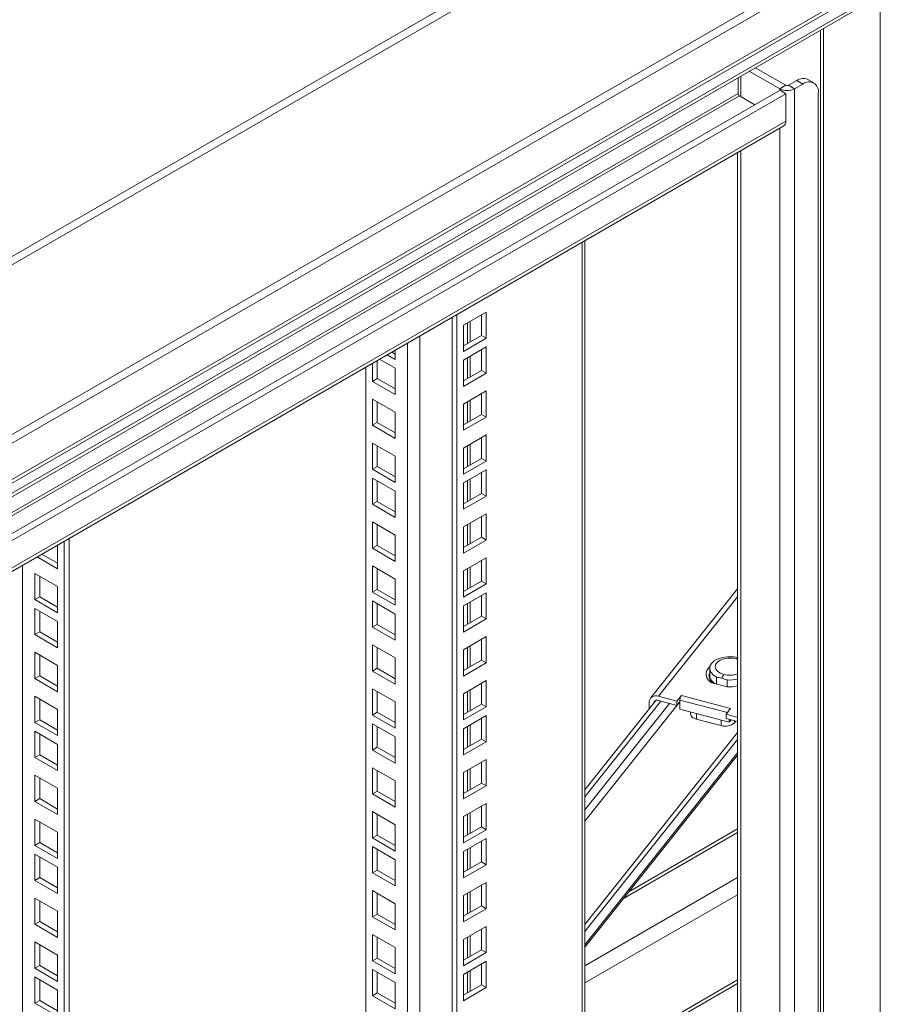
# Model space of a CAD drawing. Units: millimetres. Extents: x 63 to 8538, y 73 to 6060.
# Drawn here: x 5539 to 5742, y 4838 to 5071 of the extents above; entities that cross this region are included whole.
import ezdxf

# ---------------------------------------------------------------- set-up
doc = ezdxf.new("R2010")
doc.units = ezdxf.units.MM
doc.header["$LTSCALE"] = 5

msp = doc.modelspace()

# ---------------------------------------------------------------- linework, layer by layer
at = {"lineweight": 18}
for p, q in [((6174.6, 5382.96), (5337.43, 4899.66)), ((5338.67, 4898.36), (6175.84, 5381.65)), ((5337.76, 4857.74), (6211.47, 5362.12)), ((6212.08, 5360.45), (5338.17, 4855.96)), ((5338.17, 4847.39), (6212.08, 5351.89)), ((5338.01, 4846.45), (6211.22, 5350.55)), ((6169.89, 5324.26), (5352.08, 4852.15)), ((5352.66, 4851.65), (6168.28, 5322.49)), ((5742.26, 4479.69), (5742.26, 5076.56)), ((5728.12, 4487.46), (5728.12, 5068.4)), ((5728.8, 5068.79), (5728.8, 4487.46)), ((5718.5, 5054.54), (5711.31, 5058.69)), ((5712.72, 5059.51), (5719.92, 5055.35)), ((5708.66, 5053.43), (5708.66, 5057.16)), ((5709.28, 5057.52), (5709.28, 5052.67)), ((5720.59, 5055.35), (5722.52, 5056.46)), ((5723.93, 5055.65), (5722.52, 5056.46)), ((5726.53, 5055.9), (5725.12, 5056.72)), ((5718.56, 5054.18), (5368.8, 4852.27)), ((5719.92, 5055.35), (5718.5, 5054.54)), ((5718.5, 5054.54), (5718.5, 5054.15)), ((5718.56, 5054.18), (5719.97, 5053.36)), ((5720.59, 5055.35), (5722.01, 5054.54)), ((5723.93, 5055.65), (5722.01, 5054.54)), ((5722.01, 5054.54), (5722.01, 4484.92)), ((5708.66, 5053.43), (5366.07, 4855.65)), ((5366.5, 4855.12), (5709, 5052.84)), ((5719.97, 5053.36), (5369.7, 4851.15)), ((5709, 5052.84), (5712.62, 5050.75)), ((5719.97, 5046.89), (5719.97, 5053.36)), ((5727.61, 5053.52), (5727.61, 4492.4)), ((5373.26, 4846.74), (5719.97, 5046.89)), ((5373.72, 4846.17), (5719.46, 5045.76)), ((5718.5, 5045.21), (5718.5, 4493.06)), ((5709.28, 5039.88), (5709.28, 4498.41)), ((5708.55, 5039.46), (5708.55, 4498.76)), ((5671.83, 4507.55), (5671.83, 5018.27)), ((5672.44, 4508.4), (5672.44, 5018.62)), ((5641.06, 4491.09), (5641.06, 5000.5)), ((5642.19, 4490.44), (5642.19, 5001.15)), ((5649.12, 5001.77), (5643.75, 4998.67)), ((5647.99, 4996.22), (5647.99, 5001.12)), ((5649.12, 4995.57), (5649.12, 5001.77)), ((5643.75, 4998.67), (5643.75, 4992.47)), ((5644.68, 4999.21), (5644.68, 4994.31)), ((5645.36, 4994.7), (5645.36, 4999.6)), ((5633.48, 4996.12), (5633.48, 4516.76)), ((5643.75, 4993.77), (5647.99, 4996.22)), ((5647.99, 4996.22), (5649.12, 4995.57)), ((5630.54, 4516.76), (5630.54, 4994.43)), ((5643.75, 4992.47), (5649.12, 4995.57)), ((5649.12, 4993.51), (5643.75, 4990.41)), ((5649.12, 4987.3), (5649.12, 4993.51)), ((5627.62, 4990.53), (5625.71, 4991.64)), ((5627.62, 4991.84), (5626.84, 4992.29)), ((5627.62, 4992.74), (5627.62, 4990.53)), ((5645.36, 4986.44), (5645.36, 4991.34)), ((5647.99, 4987.96), (5647.99, 4992.86)), ((5620.69, 4522.44), (5620.69, 4988.74)), ((5622.25, 4985.37), (5622.25, 4989.64)), ((5623.38, 4986.03), (5623.38, 4990.29)), ((5623.93, 4990.61), (5627.62, 4988.48)), ((5643.75, 4990.41), (5643.75, 4984.2)), ((5644.68, 4990.95), (5644.68, 4986.05)), ((5627.62, 4988.48), (5627.62, 4982.27)), ((5643.75, 4985.51), (5647.99, 4987.96)), ((5643.75, 4984.2), (5649.12, 4987.3)), ((5647.99, 4987.96), (5649.12, 4987.3)), ((5622.25, 4985.37), (5623.38, 4986.03)), ((5627.62, 4982.27), (5622.25, 4985.37)), ((5627.62, 4983.58), (5623.38, 4986.03)), ((5649.12, 4983.12), (5643.75, 4980.02)), ((5647.99, 4977.57), (5647.99, 4982.47)), ((5649.12, 4976.92), (5649.12, 4983.12)), ((5622.25, 4981.19), (5627.62, 4978.09)), ((5622.25, 4974.99), (5622.25, 4981.19)), ((5623.38, 4975.64), (5623.38, 4980.54)), ((5643.75, 4980.02), (5643.75, 4973.82)), ((5644.68, 4980.56), (5644.68, 4975.66)), ((5645.36, 4976.05), (5645.36, 4980.95)), ((5627.62, 4978.09), (5627.62, 4971.88)), ((5643.75, 4975.12), (5647.99, 4977.57)), ((5647.99, 4977.57), (5649.12, 4976.92)), ((5622.25, 4974.99), (5623.38, 4975.64)), ((5627.62, 4971.88), (5622.25, 4974.99)), ((5627.62, 4973.19), (5623.38, 4975.64)), ((5643.75, 4973.82), (5649.12, 4976.92)), ((5649.12, 4972.74), (5643.75, 4969.63)), ((5649.12, 4966.53), (5649.12, 4972.74)), ((5622.25, 4970.81), (5627.62, 4967.7)), ((5622.25, 4964.6), (5622.25, 4970.81)), ((5623.38, 4965.25), (5623.38, 4970.15)), ((5644.68, 4970.17), (5644.68, 4965.27)), ((5645.36, 4965.67), (5645.36, 4970.57)), ((5647.99, 4967.18), (5647.99, 4972.08)), ((5627.62, 4967.7), (5627.62, 4961.5)), ((5643.75, 4969.63), (5643.75, 4963.43)), ((5643.75, 4964.74), (5647.99, 4967.18)), ((5643.75, 4963.43), (5649.12, 4966.53)), ((5647.99, 4967.18), (5649.12, 4966.53)), ((5622.25, 4964.6), (5623.38, 4965.25)), ((5627.62, 4961.5), (5622.25, 4964.6)), ((5627.62, 4962.8), (5623.38, 4965.25)), ((5649.12, 4964.47), (5643.75, 4961.37)), ((5647.99, 4958.92), (5647.99, 4963.82)), ((5649.12, 4958.27), (5649.12, 4964.47)), ((5622.25, 4962.54), (5627.62, 4959.44)), ((5622.25, 4956.34), (5622.25, 4962.54)), ((5623.38, 4956.99), (5623.38, 4961.89)), ((5643.75, 4961.37), (5643.75, 4955.17)), ((5644.68, 4961.91), (5644.68, 4957.01)), ((5645.36, 4957.4), (5645.36, 4962.3)), ((5627.62, 4959.44), (5627.62, 4953.23)), ((5643.75, 4956.47), (5647.99, 4958.92)), ((5647.99, 4958.92), (5649.12, 4958.27)), ((5622.25, 4956.34), (5623.38, 4956.99)), ((5627.62, 4953.23), (5622.25, 4956.34)), ((5627.62, 4954.54), (5623.38, 4956.99)), ((5643.75, 4955.17), (5649.12, 4958.27)), ((5649.12, 4954.09), (5643.75, 4950.99)), ((5649.12, 4947.88), (5649.12, 4954.09)), ((5622.25, 4952.16), (5627.62, 4949.05)), ((5622.25, 4945.95), (5622.25, 4952.16)), ((5623.38, 4946.6), (5623.38, 4951.5)), ((5644.68, 4951.52), (5644.68, 4946.62)), ((5645.36, 4947.02), (5645.36, 4951.92)), ((5647.99, 4948.53), (5647.99, 4953.43)), ((5643.75, 4950.99), (5643.75, 4944.78)), ((5549.42, 4719.03), (5549.42, 4947.6)), ((5550.55, 4719.69), (5550.55, 4948.25)), ((5627.62, 4949.05), (5627.62, 4942.85)), ((5643.75, 4946.09), (5647.99, 4948.53)), ((5643.75, 4944.78), (5649.12, 4947.88)), ((5647.99, 4948.53), (5649.12, 4947.88)), ((5544.13, 4944.54), (5547.86, 4942.39)), ((5547.86, 4941.08), (5547.86, 4946.7)), ((5622.25, 4945.95), (5623.38, 4946.6)), ((5627.62, 4942.85), (5622.25, 4945.95)), ((5627.62, 4944.15), (5623.38, 4946.6)), ((5543, 4943.89), (5547.86, 4941.08)), ((5649.12, 4943.7), (5643.75, 4940.6)), ((5647.99, 4938.15), (5647.99, 4943.05)), ((5649.12, 4937.5), (5649.12, 4943.7)), ((5539.57, 4724.72), (5539.57, 4941.91)), ((5547.86, 4936.9), (5542.49, 4940.01)), ((5542.49, 4940.01), (5542.49, 4933.8)), ((5622.25, 4941.77), (5627.62, 4938.67)), ((5622.25, 4935.56), (5622.25, 4941.77)), ((5623.38, 4936.22), (5623.38, 4941.12)), ((5643.75, 4940.6), (5643.75, 4934.39)), ((5644.68, 4941.14), (5644.68, 4936.24)), ((5645.36, 4936.63), (5645.36, 4941.53)), ((5543.62, 4939.35), (5543.62, 4934.45)), ((5627.62, 4938.67), (5627.62, 4932.46)), ((5643.75, 4935.7), (5647.99, 4938.15)), ((5643.75, 4934.39), (5649.12, 4937.5)), ((5647.99, 4938.15), (5649.12, 4937.5)), ((5547.86, 4930.7), (5547.86, 4936.9)), ((5622.25, 4935.56), (5623.38, 4936.22)), ((5627.62, 4932.46), (5622.25, 4935.56)), ((5627.62, 4933.77), (5623.38, 4936.22)), ((5649.12, 4935.44), (5643.75, 4932.34)), ((5649.12, 4929.23), (5649.12, 4935.44)), ((5708.55, 4936.38), (5687.94, 4910.48)), ((5543.62, 4934.45), (5542.49, 4933.8)), ((5542.49, 4933.8), (5547.86, 4930.7)), ((5543.62, 4934.45), (5547.86, 4932)), ((5622.25, 4933.51), (5627.62, 4930.4)), ((5622.25, 4927.3), (5622.25, 4933.51)), ((5623.38, 4927.95), (5623.38, 4932.85)), ((5644.68, 4932.87), (5644.68, 4927.97)), ((5645.36, 4928.37), (5645.36, 4933.27)), ((5647.99, 4929.89), (5647.99, 4934.78)), ((5708.55, 4934.48), (5689.82, 4910.95)), ((5547.86, 4928.64), (5542.49, 4931.74)), ((5542.49, 4931.74), (5542.49, 4925.54)), ((5543.62, 4931.09), (5543.62, 4926.19)), ((5643.75, 4932.34), (5643.75, 4926.13)), ((5547.86, 4922.43), (5547.86, 4928.64)), ((5627.62, 4930.4), (5627.62, 4924.2)), ((5643.75, 4927.44), (5647.99, 4929.89)), ((5643.75, 4926.13), (5649.12, 4929.23)), ((5647.99, 4929.89), (5649.12, 4929.23)), ((5543.62, 4926.19), (5542.49, 4925.54)), ((5543.62, 4926.19), (5547.86, 4923.74)), ((5622.25, 4927.3), (5623.38, 4927.95)), ((5627.62, 4924.2), (5622.25, 4927.3)), ((5627.62, 4925.5), (5623.38, 4927.95)), ((5542.49, 4925.54), (5547.86, 4922.43)), ((5649.12, 4925.05), (5643.75, 4921.95)), ((5647.99, 4919.5), (5647.99, 4924.4)), ((5649.12, 4918.85), (5649.12, 4925.05)), ((5547.86, 4918.25), (5542.49, 4921.36)), ((5542.49, 4921.36), (5542.49, 4915.15)), ((5622.25, 4923.12), (5627.62, 4920.02)), ((5622.25, 4916.91), (5622.25, 4923.12)), ((5623.38, 4917.57), (5623.38, 4922.47)), ((5643.75, 4921.95), (5643.75, 4915.74)), ((5644.68, 4922.49), (5644.68, 4917.59)), ((5645.36, 4917.98), (5645.36, 4922.88)), ((5543.62, 4920.7), (5543.62, 4915.8)), ((5627.62, 4920.02), (5627.62, 4913.81)), ((5643.75, 4917.05), (5647.99, 4919.5)), ((5643.75, 4915.74), (5649.12, 4918.85)), ((5647.99, 4919.5), (5649.12, 4918.85)), ((5708.55, 4919.68), (5708.2, 4919.79)), ((5547.86, 4912.05), (5547.86, 4918.25)), ((5622.25, 4916.91), (5623.38, 4917.57)), ((5627.62, 4913.81), (5622.25, 4916.91)), ((5627.62, 4915.12), (5623.38, 4917.57)), ((5701.94, 4917.56), (5701.94, 4915.93)), ((5543.62, 4915.8), (5542.49, 4915.15)), ((5542.49, 4915.15), (5547.86, 4912.05)), ((5543.62, 4915.8), (5547.86, 4913.35)), ((5649.12, 4914.66), (5643.75, 4911.56)), ((5649.12, 4908.46), (5649.12, 4914.66)), ((5703.57, 4913.86), (5703.57, 4915.48)), ((5706.06, 4913.2), (5706.06, 4914.82)), ((5622.25, 4912.73), (5627.62, 4909.63)), ((5622.25, 4906.53), (5622.25, 4912.73)), ((5623.38, 4907.18), (5623.38, 4912.08)), ((5644.68, 4912.1), (5644.68, 4907.2)), ((5645.36, 4907.59), (5645.36, 4912.49)), ((5647.99, 4909.11), (5647.99, 4914.01)), ((5702.47, 4914.15), (5706.14, 4913.18)), ((5706.06, 4913.19), (5706.24, 4913.17)), ((5547.86, 4907.87), (5542.49, 4910.97)), ((5542.49, 4910.97), (5542.49, 4904.76)), ((5543.62, 4910.32), (5543.62, 4905.42)), ((5627.62, 4909.63), (5627.62, 4903.43)), ((5643.75, 4911.56), (5643.75, 4905.36)), ((5672.44, 4888.89), (5689.22, 4909.97)), ((5672.44, 4887.23), (5690.42, 4909.81)), ((5672.44, 4881.46), (5694.91, 4909.68)), ((5687.64, 4909.57), (5687.64, 4907.98)), ((5694.18, 4909.79), (5689.82, 4910.95)), ((5689.82, 4909.97), (5694.18, 4908.81)), ((5694.18, 4909.79), (5695.25, 4911.13)), ((5694.18, 4908.81), (5694.18, 4909.79)), ((5694.18, 4908.81), (5694.91, 4909.74)), ((5694.91, 4909.74), (5694.91, 4910.06)), ((5694.91, 4910.06), (5706.12, 4907.09)), ((5694.91, 4909.74), (5694.91, 4907.91)), ((5695.25, 4911.13), (5706.88, 4908.05)), ((5547.86, 4901.66), (5547.86, 4907.87)), ((5643.75, 4906.66), (5647.99, 4909.11)), ((5643.75, 4905.36), (5649.12, 4908.46)), ((5647.99, 4909.11), (5649.12, 4908.46)), ((5672.44, 4884.1), (5692.48, 4909.26)), ((5694.91, 4907.91), (5706.55, 4904.82)), ((5697.42, 4907.24), (5697.42, 4906.83)), ((5705.81, 4906.71), (5706.88, 4908.05)), ((5543.62, 4905.42), (5542.49, 4904.76)), ((5543.62, 4905.42), (5547.86, 4902.97)), ((5622.25, 4906.53), (5623.38, 4907.18)), ((5627.62, 4903.43), (5622.25, 4906.53)), ((5627.62, 4904.73), (5623.38, 4907.18)), ((5649.12, 4906.4), (5643.75, 4903.3)), ((5647.99, 4900.85), (5647.99, 4905.75)), ((5649.12, 4900.2), (5649.12, 4906.4)), ((5698.82, 4905.57), (5698.82, 4906.87)), ((5701.73, 4904.8), (5698.82, 4905.57)), ((5704.63, 4904.03), (5704.63, 4905.33)), ((5705.81, 4905.73), (5705.81, 4906.71)), ((5708.55, 4905.98), (5705.81, 4906.71)), ((5705.81, 4905.73), (5708.55, 4905)), ((5706.55, 4905.53), (5706.55, 4904.82)), ((5706.55, 4904.82), (5707.01, 4905.41)), ((5707.82, 4904.71), (5707.82, 4905.19)), ((5708.13, 4905.11), (5707.82, 4904.71)), ((5542.49, 4904.76), (5547.86, 4901.66)), ((5547.86, 4899.6), (5542.49, 4902.71)), ((5542.49, 4902.71), (5542.49, 4896.5)), ((5622.25, 4904.47), (5627.62, 4901.37)), ((5622.25, 4898.26), (5622.25, 4904.47)), ((5623.38, 4898.92), (5623.38, 4903.82)), ((5643.75, 4903.3), (5643.75, 4897.09)), ((5644.68, 4903.84), (5644.68, 4898.94)), ((5645.36, 4899.33), (5645.36, 4904.23)), ((5704.63, 4904.03), (5701.73, 4904.8)), ((5701.73, 4904.8), (5701.73, 4904.78)), ((5543.62, 4902.05), (5543.62, 4897.15)), ((5627.62, 4901.37), (5627.62, 4895.16)), ((5643.75, 4898.4), (5647.99, 4900.85)), ((5647.99, 4900.85), (5649.12, 4900.2)), ((5672.44, 4857.04), (5708.55, 4902.4)), ((5672.44, 4855.38), (5708.55, 4900.74)), ((5547.86, 4893.4), (5547.86, 4899.6)), ((5622.25, 4898.26), (5623.38, 4898.92)), ((5627.62, 4895.16), (5622.25, 4898.26)), ((5627.62, 4896.47), (5623.38, 4898.92)), ((5643.75, 4897.09), (5649.12, 4900.2)), ((5543.62, 4897.15), (5542.49, 4896.5)), ((5542.49, 4896.5), (5547.86, 4893.4)), ((5543.62, 4897.15), (5547.86, 4894.7)), ((5649.12, 4896.02), (5643.75, 4892.91)), ((5649.12, 4889.81), (5649.12, 4896.02)), ((5672.44, 4852.25), (5708.55, 4897.6)), ((5672.44, 4851.71), (5708.55, 4897.07)), ((5622.25, 4894.08), (5627.62, 4890.98)), ((5622.25, 4887.88), (5622.25, 4894.08)), ((5623.38, 4888.53), (5623.38, 4893.43)), ((5644.68, 4893.45), (5644.68, 4888.55)), ((5645.36, 4888.94), (5645.36, 4893.84)), ((5647.99, 4890.46), (5647.99, 4895.36)), ((5547.86, 4889.22), (5542.49, 4892.32)), ((5542.49, 4892.32), (5542.49, 4886.11)), ((5543.62, 4891.67), (5543.62, 4886.77)), ((5627.62, 4890.98), (5627.62, 4884.78)), ((5643.75, 4892.91), (5643.75, 4886.71)), ((5547.86, 4883.01), (5547.86, 4889.22)), ((5643.75, 4888.01), (5647.99, 4890.46)), ((5643.75, 4886.71), (5649.12, 4889.81)), ((5647.99, 4890.46), (5649.12, 4889.81)), ((5543.62, 4886.77), (5542.49, 4886.11)), ((5543.62, 4886.77), (5547.86, 4884.32)), ((5622.25, 4887.88), (5623.38, 4888.53)), ((5627.62, 4884.78), (5622.25, 4887.88)), ((5627.62, 4886.08), (5623.38, 4888.53)), ((5542.49, 4886.11), (5547.86, 4883.01)), ((5649.12, 4885.63), (5643.75, 4882.53)), ((5647.99, 4880.08), (5647.99, 4884.98)), ((5649.12, 4879.42), (5649.12, 4885.63)), ((5547.86, 4878.83), (5542.49, 4881.93)), ((5542.49, 4881.93), (5542.49, 4875.73)), ((5622.25, 4883.7), (5627.62, 4880.59)), ((5622.25, 4877.49), (5622.25, 4883.7)), ((5623.38, 4878.14), (5623.38, 4883.04)), ((5643.75, 4882.53), (5643.75, 4876.32)), ((5644.68, 4883.07), (5644.68, 4878.17)), ((5645.36, 4878.56), (5645.36, 4883.46)), ((5543.62, 4881.28), (5543.62, 4876.38)), ((5627.62, 4880.59), (5627.62, 4874.39)), ((5643.75, 4877.63), (5647.99, 4880.08)), ((5643.75, 4876.32), (5649.12, 4879.42)), ((5647.99, 4880.08), (5649.12, 4879.42)), ((5708.55, 4879.6), (5682.81, 4864.74)), ((5547.86, 4872.63), (5547.86, 4878.83)), ((5622.25, 4877.49), (5623.38, 4878.14)), ((5627.62, 4874.39), (5622.25, 4877.49)), ((5627.62, 4875.7), (5623.38, 4878.14)), ((5649.12, 4877.37), (5643.75, 4874.26)), ((5649.12, 4871.16), (5649.12, 4877.37)), ((5708.55, 4878.76), (5681.58, 4863.19)), ((5543.62, 4876.38), (5542.49, 4875.73)), ((5542.49, 4875.73), (5547.86, 4872.63)), ((5543.62, 4876.38), (5547.86, 4873.93)), ((5622.25, 4875.43), (5627.62, 4872.33)), ((5622.25, 4869.23), (5622.25, 4875.43)), ((5623.38, 4869.88), (5623.38, 4874.78)), ((5644.68, 4874.8), (5644.68, 4869.9)), ((5645.36, 4870.29), (5645.36, 4875.19)), ((5647.99, 4871.81), (5647.99, 4876.71)), ((5547.86, 4870.57), (5542.49, 4873.67)), ((5542.49, 4873.67), (5542.49, 4867.46)), ((5543.62, 4873.02), (5543.62, 4868.12)), ((5627.62, 4872.33), (5627.62, 4866.13)), ((5643.75, 4874.26), (5643.75, 4868.06)), ((5547.86, 4864.36), (5547.86, 4870.57)), ((5643.75, 4869.36), (5647.99, 4871.81)), ((5643.75, 4868.06), (5649.12, 4871.16)), ((5647.99, 4871.81), (5649.12, 4871.16)), ((5543.62, 4868.12), (5542.49, 4867.46)), ((5543.62, 4868.12), (5547.86, 4865.67)), ((5622.25, 4869.23), (5623.38, 4869.88)), ((5627.62, 4866.13), (5622.25, 4869.23)), ((5627.62, 4867.43), (5623.38, 4869.88)), ((5708.55, 4868.11), (5672.44, 4847.27)), ((5542.49, 4867.46), (5547.86, 4864.36)), ((5649.12, 4866.98), (5643.75, 4863.88)), ((5647.99, 4861.43), (5647.99, 4866.33)), ((5649.12, 4860.77), (5649.12, 4866.98)), ((5547.86, 4860.18), (5542.49, 4863.28)), ((5542.49, 4863.28), (5542.49, 4857.08)), ((5622.25, 4865.05), (5627.62, 4861.95)), ((5622.25, 4858.84), (5622.25, 4865.05)), ((5623.38, 4859.49), (5623.38, 4864.39)), ((5643.75, 4863.88), (5643.75, 4857.67)), ((5644.68, 4864.42), (5644.68, 4859.52)), ((5645.36, 4859.91), (5645.36, 4864.81)), ((5708.55, 4864.06), (5672.44, 4843.22)), ((5543.62, 4862.63), (5543.62, 4857.73)), ((5627.62, 4861.95), (5627.62, 4855.74)), ((5643.75, 4858.98), (5647.99, 4861.43)), ((5643.75, 4857.67), (5649.12, 4860.77)), ((5647.99, 4861.43), (5649.12, 4860.77)), ((5547.86, 4853.98), (5547.86, 4860.18)), ((5622.25, 4858.84), (5623.38, 4859.49)), ((5627.62, 4855.74), (5622.25, 4858.84)), ((5627.62, 4857.05), (5623.38, 4859.49)), ((5543.62, 4857.73), (5542.49, 4857.08)), ((5542.49, 4857.08), (5547.86, 4853.98)), ((5543.62, 4857.73), (5547.86, 4855.28)), ((5649.12, 4856.59), (5643.75, 4853.49)), ((5649.12, 4850.39), (5649.12, 4856.59)), ((5622.25, 4854.66), (5627.62, 4851.56)), ((5622.25, 4848.46), (5622.25, 4854.66)), ((5623.38, 4849.11), (5623.38, 4854.01)), ((5644.68, 4854.03), (5644.68, 4849.13)), ((5645.36, 4849.52), (5645.36, 4854.42)), ((5647.99, 4851.04), (5647.99, 4855.94)), ((5547.86, 4849.79), (5542.49, 4852.9)), ((5542.49, 4852.9), (5542.49, 4846.69)), ((5543.62, 4852.24), (5543.62, 4847.34)), ((5627.62, 4851.56), (5627.62, 4845.35)), ((5643.75, 4853.49), (5643.75, 4847.28)), ((5547.86, 4843.59), (5547.86, 4849.79)), ((5622.25, 4848.46), (5623.38, 4849.11)), ((5627.62, 4846.66), (5623.38, 4849.11)), ((5643.75, 4848.59), (5647.99, 4851.04)), ((5643.75, 4847.28), (5649.12, 4850.39)), ((5647.99, 4851.04), (5649.12, 4850.39)), ((5543.62, 4847.34), (5542.49, 4846.69)), ((5543.62, 4847.34), (5547.86, 4844.9)), ((5627.62, 4845.35), (5622.25, 4848.46)), ((5649.12, 4848.33), (5643.75, 4845.23)), ((5647.99, 4842.78), (5647.99, 4847.68)), ((5649.12, 4842.12), (5649.12, 4848.33)), ((5542.49, 4846.69), (5547.86, 4843.59)), ((5547.86, 4841.53), (5542.49, 4844.63)), ((5542.49, 4844.63), (5542.49, 4838.43)), ((5622.25, 4846.4), (5627.62, 4843.3)), ((5622.25, 4840.19), (5622.25, 4846.4)), ((5623.38, 4840.85), (5623.38, 4845.74)), ((5643.75, 4845.23), (5643.75, 4839.02)), ((5644.68, 4845.77), (5644.68, 4840.87)), ((5645.36, 4841.26), (5645.36, 4846.16)), ((5543.62, 4843.98), (5543.62, 4839.08)), ((5627.62, 4843.3), (5627.62, 4837.09)), ((5643.75, 4840.33), (5647.99, 4842.78)), ((5643.75, 4839.02), (5649.12, 4842.12)), ((5647.99, 4842.78), (5649.12, 4842.12)), ((5708.55, 4843.94), (5672.44, 4823.1)), ((5672.44, 4822.26), (5708.55, 4843.11)), ((5547.86, 4835.33), (5547.86, 4841.53)), ((5622.25, 4840.19), (5623.38, 4840.85)), ((5627.62, 4837.09), (5622.25, 4840.19)), ((5627.62, 4838.4), (5623.38, 4840.85)), ((5543.62, 4839.08), (5542.49, 4838.43)), ((5542.49, 4838.43), (5547.86, 4835.33)), ((5543.62, 4839.08), (5547.86, 4836.63))]:
    msp.add_line(p, q, dxfattribs=at)
at = {"lineweight": 18, "flags": 128}
for points in [[(5707.41, 4920.31), (5706.19, 4920.32), (5705, 4920.15), (5703.92, 4919.81), (5703.03, 4919.32), (5702.38, 4918.72), (5702.01, 4918.04), (5701.95, 4917.34), (5702.21, 4916.65), (5702.76, 4916.01), (5703.57, 4915.48)], [(5708.2, 4919.79), (5707.24, 4919.95), (5706.25, 4919.96), (5705.29, 4919.8), (5704.45, 4919.49), (5703.8, 4919.05), (5703.38, 4918.53), (5703.24, 4917.96), (5703.38, 4917.39), (5703.79, 4916.87), (5704.44, 4916.43), (5705.28, 4916.12)], [(5706.14, 4913.18), (5707.37, 4913.23), (5708.55, 4913.45)], [(5701.26, 4904.92), (5701.71, 4904.78), (5702.19, 4904.68)]]:
    msp.add_lwpolyline(points, dxfattribs=at)
at = {"lineweight": 18}
for centre, radius, start, end in [((5724.04, 5054.34), 2.62, 65.6929, 125.6176), ((5725.37, 5053.89), 2.27, 350.786, 129.2033), ((5720.25, 5057.92), 3.81, 242.6097, 297.3903), ((5720.25, 5056.01), 0.738, 242.6097, 297.3903), ((5709.4, 5053.46), 0.738, 182.6055, 237.3945), ((5718.79, 5046.74), 1.19, 304.0564, 7.2558), ((5705.6, 4908.57), 11.88, 75.0951, 81.2373), ((5710.02, 4917.05), 3.29, 116.4718, 123.6344), ((5703.35, 4916.19), 2.22, 128.1062, 246.6621), ((5703.9, 4915.83), 2.08, 160.4817, 237.9284), ((5704.38, 4916.16), 2.45, 185.4554, 250.7579), ((5701.76, 4903.74), 11.88, 75.0951, 81.2373), ((5725.25, 4905.35), 22.69, 151.6709, 154.2206), ((5701.5, 4902.75), 12.9, 69.2904, 75.103), ((5706.73, 4921.66), 5.73, 255.2734, 288.5357), ((5706.74, 4922.77), 7.97, 265.0871, 283.1152), ((5689.2, 4909.51), 1.57, 66.9023, 177.7922), ((5689.51, 4909.25), 0.787, 66.9854, 172.3671), ((5696.86, 4910.04), 1.95, 145.9548, 179.4519), ((5698.98, 4907.15), 1.59, 191.6626, 264.3206), ((5705.63, 4907.14), 3.27, 252.2216, 311.9069)]:
    msp.add_arc(centre, radius, start, end, dxfattribs=at)

doc.saveas('drawing.dxf')
